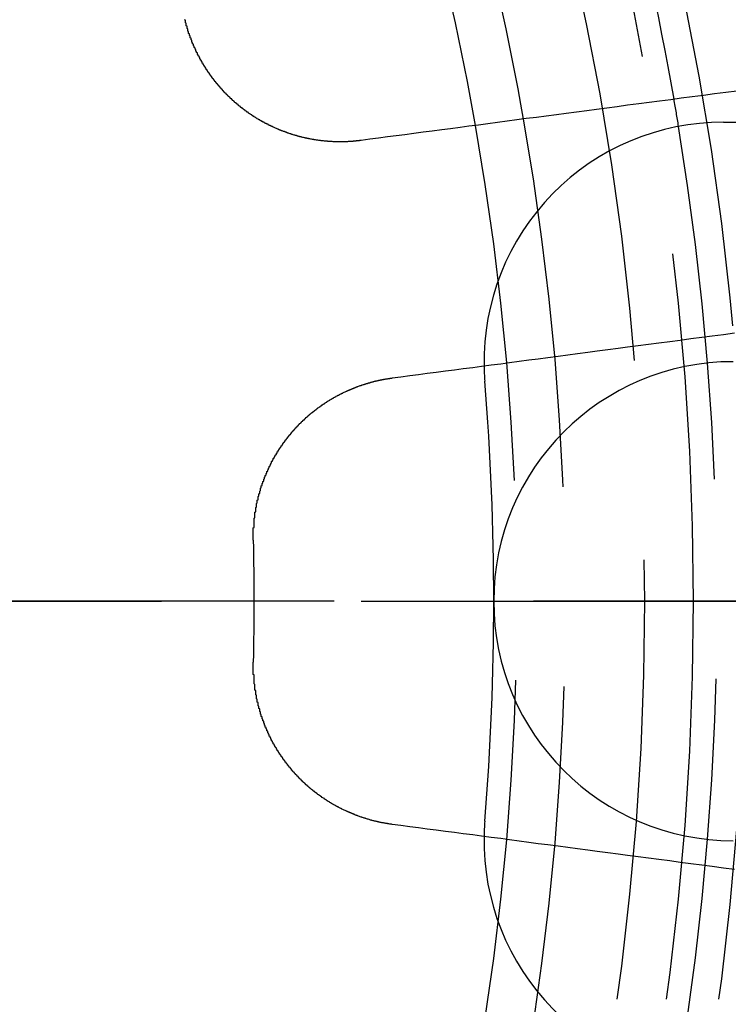
# Model space of a CAD drawing. Extents: x 1308 to 2708, y -828 to 222.
# Drawn here: x 1586 to 1595, y -583 to -571 of the extents above; entities that cross this region are included whole.
import ezdxf

# ---------------------------------------------------------------- set-up
doc = ezdxf.new("R2010")
doc.units = 0
doc.header["$LTSCALE"] = 20
doc.linetypes.add('VERDECKT', pattern=[0.375, 0.25, -0.125])
doc.layers.get('0').update_dxf_attribs({"linetype": 'CONTINUOUS'})
doc.layers.add('BEM', color=7, linetype='CONTINUOUS')

# ---------------------------------------------------------------- blocks, each defined once
blk = doc.blocks.new('A$C522F22C8')
at = {"color": 1, "linetype": 'VERDECKT'}
for p, q in [((1594.87, 227.981), (1602.59, 227.981)), ((1582.831, 221.981), (1612.492, 221.981)), ((1612.492, 221.981), (1582.831, 221.981))]:
    blk.add_line(p, q, dxfattribs=at)
at = {"color": 3}
for points in [[(1595.04, 228.371, 0), (1594.9, 228.352, 0), (1594.76, 228.334, 0), (1594.62, 228.316, 0), (1594.48, 228.298, 0), (1594.34, 228.28, 0), (1594.21, 228.262, 0), (1594.07, 228.244, 0), (1593.94, 228.226, 0), (1593.81, 228.209, 0), (1593.67, 228.192, 0), (1593.54, 228.174, 0), (1593.41, 228.157, 0), (1593.28, 228.14, 0), (1593.16, 228.123, 0), (1593.03, 228.107, 0), (1592.9, 228.09, 0), (1592.78, 228.073, 0), (1592.65, 228.057, 0), (1592.53, 228.041, 0), (1592.4, 228.025, 0), (1592.28, 228.009, 0), (1592.16, 227.993, 0), (1592.04, 227.977, 0), (1591.92, 227.961, 0), (1591.8, 227.945, 0), (1591.68, 227.93, 0), (1591.57, 227.914, 0), (1591.45, 227.899, 0), (1591.34, 227.884, 0), (1591.22, 227.869, 0), (1591.11, 227.854, 0), (1590.99, 227.839, 0), (1590.88, 227.824, 0), (1590.77, 227.809, 0), (1590.66, 227.795, 0), (1590.55, 227.78, 0), (1590.44, 227.766, 0), (1590.33, 227.751, 0)], [(1590.33, 227.751, 0), (1590.32, 227.751, 0), (1590.32, 227.75, 0), (1590.31, 227.75, 0), (1590.31, 227.749, 0), (1590.3, 227.748, 0), (1590.3, 227.748, 0), (1590.3, 227.747, 0), (1590.29, 227.747, 0), (1590.29, 227.746, 0), (1590.28, 227.746, 0), (1590.28, 227.745, 0), (1590.27, 227.745, 0), (1590.27, 227.744, 0), (1590.26, 227.744, 0), (1590.26, 227.743, 0), (1590.25, 227.743, 0), (1590.25, 227.742, 0), (1590.24, 227.742, 0), (1590.24, 227.741, 0), (1590.23, 227.741, 0), (1590.23, 227.74, 0), (1590.22, 227.74, 0), (1590.22, 227.74, 0), (1590.21, 227.739, 0), (1590.21, 227.739, 0), (1590.2, 227.739, 0), (1590.2, 227.738, 0), (1590.19, 227.738, 0), (1590.19, 227.738, 0), (1590.18, 227.737, 0), (1590.18, 227.737, 0), (1590.17, 227.737, 0), (1590.17, 227.737, 0), (1590.16, 227.736, 0), (1590.15, 227.736, 0), (1590.15, 227.736, 0), (1590.14, 227.736, 0), (1590.14, 227.736, 0), (1590.13, 227.735, 0), (1590.13, 227.735, 0), (1590.12, 227.735, 0), (1590.12, 227.735, 0), (1590.11, 227.735, 0), (1590.11, 227.735, 0), (1590.1, 227.735, 0), (1590.1, 227.735, 0), (1590.09, 227.734, 0), (1590.09, 227.734, 0), (1590.08, 227.734, 0), (1590.08, 227.734, 0), (1590.07, 227.734, 0), (1590.07, 227.734, 0), (1590.06, 227.734, 0), (1590.06, 227.734, 0), (1590.05, 227.734, 0), (1590.05, 227.734, 0), (1590.04, 227.734, 0), (1590.04, 227.735, 0), (1590.03, 227.735, 0), (1590.03, 227.735, 0), (1590.02, 227.735, 0), (1590.02, 227.735, 0), (1590.01, 227.735, 0), (1590.01, 227.735, 0), (1590, 227.735, 0), (1590, 227.736, 0), (1589.99, 227.736, 0), (1589.99, 227.736, 0), (1589.98, 227.736, 0), (1589.98, 227.736, 0), (1589.97, 227.737, 0), (1589.97, 227.737, 0), (1589.96, 227.737, 0), (1589.96, 227.737, 0), (1589.95, 227.738, 0), (1589.95, 227.738, 0), (1589.94, 227.738, 0), (1589.94, 227.739, 0), (1589.93, 227.739, 0), (1589.93, 227.739, 0), (1589.92, 227.74, 0), (1589.91, 227.74, 0), (1589.91, 227.741, 0), (1589.9, 227.741, 0), (1589.9, 227.741, 0), (1589.89, 227.742, 0), (1589.89, 227.742, 0), (1589.88, 227.743, 0), (1589.88, 227.743, 0), (1589.87, 227.744, 0), (1589.87, 227.744, 0), (1589.86, 227.745, 0), (1589.86, 227.745, 0), (1589.85, 227.746, 0), (1589.85, 227.747, 0), (1589.84, 227.747, 0), (1589.84, 227.748, 0), (1589.83, 227.748, 0), (1589.83, 227.749, 0), (1589.82, 227.75, 0), (1589.82, 227.75, 0), (1589.81, 227.751, 0), (1589.81, 227.751, 0), (1589.8, 227.752, 0), (1589.8, 227.753, 0), (1589.79, 227.754, 0), (1589.79, 227.754, 0), (1589.78, 227.755, 0), (1589.78, 227.756, 0), (1589.77, 227.757, 0), (1589.77, 227.757, 0), (1589.76, 227.758, 0), (1589.76, 227.759, 0), (1589.75, 227.76, 0), (1589.75, 227.761, 0), (1589.74, 227.761, 0), (1589.74, 227.762, 0), (1589.73, 227.763, 0), (1589.73, 227.764, 0), (1589.72, 227.765, 0), (1589.71, 227.766, 0), (1589.71, 227.767, 0), (1589.7, 227.768, 0), (1589.7, 227.769, 0), (1589.69, 227.77, 0), (1589.69, 227.771, 0), (1589.68, 227.772, 0), (1589.68, 227.773, 0), (1589.67, 227.774, 0), (1589.67, 227.775, 0), (1589.66, 227.776, 0), (1589.66, 227.777, 0), (1589.65, 227.778, 0), (1589.65, 227.779, 0), (1589.64, 227.78, 0), (1589.64, 227.781, 0), (1589.63, 227.782, 0), (1589.63, 227.783, 0), (1589.62, 227.784, 0), (1589.62, 227.786, 0), (1589.61, 227.787, 0), (1589.61, 227.788, 0), (1589.6, 227.789, 0), (1589.6, 227.79, 0), (1589.59, 227.792, 0), (1589.59, 227.793, 0), (1589.58, 227.794, 0), (1589.58, 227.795, 0), (1589.57, 227.797, 0), (1589.57, 227.798, 0), (1589.56, 227.799, 0), (1589.56, 227.801, 0), (1589.55, 227.802, 0), (1589.55, 227.803, 0), (1589.54, 227.805, 0), (1589.54, 227.806, 0), (1589.53, 227.807, 0), (1589.53, 227.809, 0), (1589.52, 227.81, 0), (1589.52, 227.812, 0), (1589.51, 227.813, 0), (1589.51, 227.814, 0), (1589.5, 227.816, 0), (1589.5, 227.817, 0), (1589.49, 227.819, 0), (1589.49, 227.82, 0), (1589.48, 227.822, 0), (1589.48, 227.823, 0), (1589.47, 227.825, 0), (1589.47, 227.826, 0), (1589.46, 227.828, 0), (1589.46, 227.83, 0), (1589.45, 227.831, 0), (1589.45, 227.833, 0), (1589.44, 227.834, 0), (1589.44, 227.836, 0), (1589.43, 227.838, 0), (1589.43, 227.839, 0), (1589.42, 227.841, 0), (1589.42, 227.842, 0), (1589.41, 227.844, 0), (1589.41, 227.846, 0), (1589.41, 227.848, 0), (1589.4, 227.849, 0), (1589.4, 227.851, 0), (1589.39, 227.853, 0), (1589.39, 227.854, 0), (1589.38, 227.856, 0), (1589.38, 227.858, 0), (1589.37, 227.86, 0), (1589.37, 227.862, 0), (1589.36, 227.863, 0), (1589.36, 227.865, 0), (1589.35, 227.867, 0), (1589.35, 227.869, 0), (1589.34, 227.871, 0), (1589.34, 227.873, 0), (1589.33, 227.874, 0), (1589.33, 227.876, 0), (1589.32, 227.878, 0), (1589.32, 227.88, 0), (1589.31, 227.882, 0), (1589.31, 227.884, 0), (1589.3, 227.886, 0), (1589.3, 227.888, 0), (1589.29, 227.89, 0), (1589.29, 227.892, 0), (1589.29, 227.894, 0), (1589.28, 227.896, 0), (1589.28, 227.898, 0), (1589.27, 227.9, 0), (1589.27, 227.902, 0), (1589.26, 227.904, 0), (1589.26, 227.906, 0), (1589.25, 227.908, 0), (1589.25, 227.91, 0), (1589.24, 227.912, 0), (1589.24, 227.914, 0), (1589.23, 227.917, 0), (1589.23, 227.919, 0), (1589.23, 227.921, 0), (1589.22, 227.923, 0), (1589.22, 227.925, 0), (1589.21, 227.927, 0), (1589.21, 227.929, 0), (1589.2, 227.932, 0), (1589.2, 227.934, 0), (1589.19, 227.936, 0), (1589.19, 227.938, 0), (1589.18, 227.941, 0), (1589.18, 227.943, 0), (1589.17, 227.945, 0), (1589.17, 227.947, 0), (1589.17, 227.95, 0), (1589.16, 227.952, 0), (1589.16, 227.954, 0), (1589.15, 227.956, 0), (1589.15, 227.959, 0), (1589.14, 227.961, 0), (1589.14, 227.963, 0), (1589.13, 227.966, 0), (1589.13, 227.968, 0), (1589.13, 227.97, 0), (1589.12, 227.973, 0), (1589.12, 227.975, 0), (1589.11, 227.978, 0), (1589.11, 227.98, 0), (1589.1, 227.982, 0), (1589.1, 227.985, 0), (1589.09, 227.987, 0), (1589.09, 227.99, 0), (1589.09, 227.992, 0), (1589.08, 227.995, 0), (1589.08, 227.997, 0), (1589.07, 227.999, 0), (1589.07, 228.002, 0), (1589.06, 228.004, 0), (1589.06, 228.007, 0), (1589.06, 228.009, 0), (1589.05, 228.012, 0), (1589.05, 228.014, 0), (1589.04, 228.017, 0), (1589.04, 228.02, 0), (1589.03, 228.022, 0), (1589.03, 228.025, 0), (1589.03, 228.027, 0), (1589.02, 228.03, 0), (1589.02, 228.032, 0), (1589.01, 228.035, 0), (1589.01, 228.038, 0), (1589.01, 228.04, 0), (1589, 228.043, 0), (1589, 228.045, 0), (1588.99, 228.048, 0), (1588.99, 228.051, 0), (1588.98, 228.053, 0), (1588.98, 228.056, 0), (1588.98, 228.059, 0), (1588.97, 228.061, 0), (1588.97, 228.064, 0), (1588.96, 228.067, 0), (1588.96, 228.069, 0), (1588.96, 228.072, 0), (1588.95, 228.075, 0), (1588.95, 228.077, 0), (1588.94, 228.08, 0), (1588.94, 228.083, 0), (1588.94, 228.086, 0), (1588.93, 228.089, 0), (1588.93, 228.091, 0), (1588.92, 228.094, 0), (1588.92, 228.097, 0), (1588.92, 228.1, 0), (1588.91, 228.103, 0), (1588.91, 228.106, 0), (1588.9, 228.108, 0), (1588.9, 228.111, 0), (1588.9, 228.114, 0), (1588.89, 228.117, 0), (1588.89, 228.12, 0), (1588.88, 228.123, 0), (1588.88, 228.126, 0), (1588.88, 228.129, 0), (1588.87, 228.132, 0), (1588.87, 228.135, 0), (1588.86, 228.138, 0), (1588.86, 228.141, 0), (1588.86, 228.144, 0), (1588.85, 228.147, 0), (1588.85, 228.15, 0), (1588.84, 228.153, 0), (1588.84, 228.156, 0), (1588.84, 228.159, 0), (1588.83, 228.162, 0), (1588.83, 228.165, 0), (1588.82, 228.168, 0), (1588.82, 228.172, 0), (1588.82, 228.175, 0), (1588.81, 228.178, 0), (1588.81, 228.181, 0), (1588.8, 228.184, 0), (1588.8, 228.187, 0), (1588.8, 228.191, 0), (1588.79, 228.194, 0), (1588.79, 228.197, 0), (1588.79, 228.2, 0), (1588.78, 228.204, 0), (1588.78, 228.207, 0), (1588.77, 228.21, 0), (1588.77, 228.213, 0), (1588.77, 228.217, 0), (1588.76, 228.22, 0), (1588.76, 228.223, 0), (1588.75, 228.227, 0), (1588.75, 228.23, 0), (1588.75, 228.233, 0), (1588.74, 228.237, 0), (1588.74, 228.24, 0), (1588.74, 228.243, 0), (1588.73, 228.247, 0), (1588.73, 228.25, 0), (1588.72, 228.254, 0), (1588.72, 228.257, 0), (1588.72, 228.261, 0), (1588.71, 228.264, 0), (1588.71, 228.267, 0), (1588.71, 228.271, 0), (1588.7, 228.274, 0), (1588.7, 228.278, 0), (1588.69, 228.281, 0), (1588.69, 228.285, 0), (1588.69, 228.288, 0), (1588.68, 228.292, 0), (1588.68, 228.296, 0), (1588.68, 228.299, 0), (1588.67, 228.303, 0), (1588.67, 228.306, 0), (1588.66, 228.31, 0), (1588.66, 228.313, 0), (1588.66, 228.317, 0), (1588.65, 228.321, 0), (1588.65, 228.324, 0), (1588.65, 228.328, 0), (1588.64, 228.332, 0), (1588.64, 228.335, 0), (1588.64, 228.339, 0), (1588.63, 228.343, 0), (1588.63, 228.346, 0), (1588.62, 228.35, 0), (1588.62, 228.354, 0), (1588.62, 228.358, 0), (1588.61, 228.361, 0), (1588.61, 228.365, 0), (1588.61, 228.369, 0), (1588.6, 228.373, 0), (1588.6, 228.376, 0), (1588.6, 228.38, 0), (1588.59, 228.384, 0), (1588.59, 228.388, 0), (1588.59, 228.392, 0), (1588.58, 228.395, 0), (1588.58, 228.399, 0), (1588.58, 228.403, 0), (1588.57, 228.407, 0), (1588.57, 228.411, 0), (1588.57, 228.415, 0), (1588.56, 228.419, 0), (1588.56, 228.423, 0), (1588.56, 228.426, 0), (1588.55, 228.43, 0), (1588.55, 228.434, 0), (1588.55, 228.438, 0), (1588.54, 228.442, 0), (1588.54, 228.446, 0), (1588.54, 228.45, 0), (1588.53, 228.454, 0), (1588.53, 228.458, 0), (1588.53, 228.462, 0), (1588.52, 228.466, 0), (1588.52, 228.47, 0), (1588.52, 228.474, 0), (1588.51, 228.478, 0), (1588.51, 228.482, 0), (1588.51, 228.486, 0), (1588.5, 228.49, 0), (1588.5, 228.494, 0), (1588.5, 228.498, 0), (1588.49, 228.503, 0), (1588.49, 228.507, 0), (1588.49, 228.511, 0), (1588.48, 228.515, 0), (1588.48, 228.519, 0), (1588.48, 228.523, 0), (1588.47, 228.527, 0), (1588.47, 228.531, 0), (1588.47, 228.536, 0), (1588.46, 228.54, 0), (1588.46, 228.544, 0), (1588.46, 228.548, 0), (1588.46, 228.552, 0), (1588.45, 228.556, 0), (1588.45, 228.561, 0), (1588.45, 228.565, 0), (1588.44, 228.569, 0), (1588.44, 228.573, 0), (1588.44, 228.577, 0), (1588.43, 228.582, 0), (1588.43, 228.586, 0), (1588.43, 228.59, 0), (1588.43, 228.594, 0), (1588.42, 228.599, 0), (1588.42, 228.603, 0), (1588.42, 228.607, 0), (1588.41, 228.612, 0), (1588.41, 228.616, 0), (1588.41, 228.62, 0), (1588.4, 228.625, 0), (1588.4, 228.629, 0), (1588.4, 228.633, 0), (1588.4, 228.638, 0), (1588.39, 228.642, 0), (1588.39, 228.646, 0), (1588.39, 228.651, 0), (1588.38, 228.655, 0), (1588.38, 228.659, 0), (1588.38, 228.664, 0), (1588.38, 228.668, 0), (1588.37, 228.673, 0), (1588.37, 228.677, 0), (1588.37, 228.681, 0), (1588.37, 228.686, 0), (1588.36, 228.69, 0), (1588.36, 228.695, 0), (1588.36, 228.699, 0), (1588.35, 228.703, 0), (1588.35, 228.708, 0), (1588.35, 228.712, 0), (1588.35, 228.717, 0), (1588.34, 228.721, 0), (1588.34, 228.726, 0), (1588.34, 228.73, 0), (1588.34, 228.735, 0), (1588.33, 228.739, 0), (1588.33, 228.744, 0), (1588.33, 228.748, 0), (1588.33, 228.753, 0), (1588.32, 228.757, 0), (1588.32, 228.762, 0), (1588.32, 228.766, 0), (1588.32, 228.771, 0), (1588.31, 228.775, 0), (1588.31, 228.78, 0), (1588.31, 228.784, 0), (1588.31, 228.789, 0), (1588.3, 228.794, 0), (1588.3, 228.798, 0), (1588.3, 228.803, 0), (1588.3, 228.807, 0), (1588.29, 228.812, 0), (1588.29, 228.816, 0), (1588.29, 228.821, 0), (1588.29, 228.826, 0), (1588.28, 228.83, 0), (1588.28, 228.835, 0), (1588.28, 228.839, 0), (1588.28, 228.844, 0), (1588.28, 228.849, 0), (1588.27, 228.853, 0), (1588.27, 228.858, 0), (1588.27, 228.862, 0), (1588.27, 228.867, 0), (1588.26, 228.872, 0), (1588.26, 228.876, 0), (1588.26, 228.881, 0), (1588.26, 228.886, 0), (1588.26, 228.89, 0), (1588.25, 228.895, 0), (1588.25, 228.9, 0), (1588.25, 228.904, 0), (1588.25, 228.909, 0), (1588.24, 228.914, 0), (1588.24, 228.918, 0), (1588.24, 228.923, 0), (1588.24, 228.928, 0), (1588.24, 228.932, 0), (1588.23, 228.937, 0), (1588.23, 228.942, 0), (1588.23, 228.946, 0), (1588.23, 228.951, 0), (1588.23, 228.956, 0), (1588.22, 228.961, 0), (1588.22, 228.965, 0), (1588.22, 228.97, 0), (1588.22, 228.975, 0), (1588.22, 228.979, 0), (1588.21, 228.984, 0), (1588.21, 228.989, 0), (1588.21, 228.994, 0), (1588.21, 228.998, 0), (1588.21, 229.003, 0), (1588.21, 229.008, 0), (1588.2, 229.012, 0), (1588.2, 229.017, 0), (1588.2, 229.022, 0), (1588.2, 229.027, 0), (1588.2, 229.031, 0), (1588.19, 229.036, 0), (1588.19, 229.041, 0), (1588.19, 229.046, 0), (1588.19, 229.05, 0), (1588.19, 229.055, 0), (1588.19, 229.06, 0), (1588.18, 229.065, 0), (1588.18, 229.069, 0), (1588.18, 229.074, 0), (1588.18, 229.079, 0), (1588.18, 229.084, 0), (1588.18, 229.088, 0), (1588.17, 229.093, 0), (1588.17, 229.098, 0), (1588.17, 229.103, 0), (1588.17, 229.107, 0), (1588.17, 229.112, 0), (1588.17, 229.117, 0), (1588.16, 229.122, 0), (1588.16, 229.126, 0), (1588.16, 229.131, 0), (1588.16, 229.136, 0), (1588.16, 229.141, 0), (1588.16, 229.145, 0), (1588.16, 229.15, 0), (1588.15, 229.155, 0), (1588.15, 229.16, 0), (1588.15, 229.165, 0), (1588.15, 229.169, 0), (1588.15, 229.174, 0), (1588.15, 229.179, 0), (1588.15, 229.184, 0), (1588.14, 229.188, 0), (1588.14, 229.193, 0), (1588.14, 229.198, 0), (1588.14, 229.203, 0), (1588.14, 229.207, 0), (1588.14, 229.212, 0), (1588.14, 229.217, 0), (1588.14, 229.222, 0), (1588.13, 229.226, 0), (1588.13, 229.231, 0), (1588.13, 229.236, 0), (1588.13, 229.241, 0), (1588.13, 229.245, 0), (1588.13, 229.25, 0), (1588.13, 229.255, 0), (1588.13, 229.26, 0), (1588.12, 229.264, 0)], [(1590.72, 224.777, 0), (1590.83, 224.791, 0), (1590.94, 224.806, 0), (1591.05, 224.82, 0), (1591.16, 224.835, 0), (1591.27, 224.85, 0), (1591.39, 224.865, 0), (1591.5, 224.879, 0), (1591.61, 224.894, 0), (1591.73, 224.91, 0), (1591.84, 224.925, 0), (1591.96, 224.94, 0), (1592.08, 224.955, 0), (1592.19, 224.971, 0), (1592.31, 224.987, 0), (1592.43, 225.002, 0), (1592.55, 225.018, 0), (1592.67, 225.034, 0), (1592.8, 225.05, 0), (1592.92, 225.066, 0), (1593.04, 225.083, 0), (1593.17, 225.099, 0), (1593.29, 225.116, 0), (1593.42, 225.132, 0), (1593.55, 225.149, 0), (1593.67, 225.166, 0), (1593.8, 225.183, 0), (1593.93, 225.2, 0), (1594.06, 225.217, 0), (1594.2, 225.235, 0), (1594.33, 225.252, 0), (1594.46, 225.27, 0), (1594.6, 225.287, 0), (1594.73, 225.305, 0), (1594.87, 225.323, 0), (1595.01, 225.341, 0)], [(1588.98, 222.745, 0), (1588.98, 222.75, 0), (1588.98, 222.755, 0), (1588.98, 222.76, 0), (1588.98, 222.764, 0), (1588.98, 222.769, 0), (1588.98, 222.774, 0), (1588.98, 222.779, 0), (1588.98, 222.784, 0), (1588.98, 222.789, 0), (1588.98, 222.794, 0), (1588.98, 222.799, 0), (1588.98, 222.804, 0), (1588.98, 222.809, 0), (1588.98, 222.814, 0), (1588.98, 222.819, 0), (1588.98, 222.824, 0), (1588.98, 222.828, 0), (1588.98, 222.833, 0), (1588.98, 222.838, 0), (1588.98, 222.843, 0), (1588.98, 222.848, 0), (1588.98, 222.853, 0), (1588.98, 222.858, 0), (1588.98, 222.863, 0), (1588.98, 222.868, 0), (1588.98, 222.873, 0), (1588.98, 222.878, 0), (1588.98, 222.883, 0), (1588.98, 222.888, 0), (1588.98, 222.893, 0), (1588.98, 222.898, 0), (1588.99, 222.903, 0), (1588.99, 222.908, 0), (1588.99, 222.913, 0), (1588.99, 222.918, 0), (1588.99, 222.923, 0), (1588.99, 222.928, 0), (1588.99, 222.933, 0), (1588.99, 222.938, 0), (1588.99, 222.943, 0), (1588.99, 222.948, 0), (1588.99, 222.953, 0), (1588.99, 222.958, 0), (1588.99, 222.963, 0), (1588.99, 222.968, 0), (1588.99, 222.973, 0), (1588.99, 222.978, 0), (1588.99, 222.984, 0), (1588.99, 222.989, 0), (1588.99, 222.994, 0), (1588.99, 222.999, 0), (1588.99, 223.004, 0), (1588.99, 223.009, 0), (1588.99, 223.014, 0), (1588.99, 223.019, 0), (1589, 223.024, 0), (1589, 223.029, 0), (1589, 223.034, 0), (1589, 223.039, 0), (1589, 223.044, 0), (1589, 223.049, 0), (1589, 223.054, 0), (1589, 223.059, 0), (1589, 223.064, 0), (1589, 223.069, 0), (1589, 223.074, 0), (1589, 223.079, 0), (1589, 223.084, 0), (1589, 223.09, 0), (1589, 223.095, 0), (1589.01, 223.1, 0), (1589.01, 223.105, 0), (1589.01, 223.11, 0), (1589.01, 223.115, 0), (1589.01, 223.12, 0), (1589.01, 223.125, 0), (1589.01, 223.13, 0), (1589.01, 223.135, 0), (1589.01, 223.14, 0), (1589.01, 223.145, 0), (1589.01, 223.15, 0), (1589.01, 223.155, 0), (1589.02, 223.16, 0), (1589.02, 223.165, 0), (1589.02, 223.17, 0), (1589.02, 223.175, 0), (1589.02, 223.181, 0), (1589.02, 223.186, 0), (1589.02, 223.191, 0), (1589.02, 223.196, 0), (1589.02, 223.201, 0), (1589.02, 223.206, 0), (1589.03, 223.211, 0), (1589.03, 223.216, 0), (1589.03, 223.221, 0), (1589.03, 223.226, 0), (1589.03, 223.231, 0), (1589.03, 223.236, 0), (1589.03, 223.241, 0), (1589.03, 223.246, 0), (1589.04, 223.251, 0), (1589.04, 223.256, 0), (1589.04, 223.261, 0), (1589.04, 223.266, 0), (1589.04, 223.271, 0), (1589.04, 223.276, 0), (1589.04, 223.281, 0), (1589.04, 223.286, 0), (1589.04, 223.291, 0), (1589.05, 223.296, 0), (1589.05, 223.301, 0), (1589.05, 223.306, 0), (1589.05, 223.311, 0), (1589.05, 223.316, 0), (1589.05, 223.321, 0), (1589.05, 223.326, 0), (1589.06, 223.331, 0), (1589.06, 223.336, 0), (1589.06, 223.341, 0), (1589.06, 223.346, 0), (1589.06, 223.351, 0), (1589.06, 223.356, 0), (1589.06, 223.361, 0), (1589.07, 223.366, 0), (1589.07, 223.371, 0), (1589.07, 223.376, 0), (1589.07, 223.381, 0), (1589.07, 223.386, 0), (1589.07, 223.391, 0), (1589.07, 223.396, 0), (1589.08, 223.401, 0), (1589.08, 223.406, 0), (1589.08, 223.411, 0), (1589.08, 223.416, 0), (1589.08, 223.421, 0), (1589.08, 223.426, 0), (1589.09, 223.431, 0), (1589.09, 223.435, 0), (1589.09, 223.44, 0), (1589.09, 223.445, 0), (1589.09, 223.45, 0), (1589.09, 223.455, 0), (1589.1, 223.46, 0), (1589.1, 223.465, 0), (1589.1, 223.47, 0), (1589.1, 223.475, 0), (1589.1, 223.48, 0), (1589.11, 223.484, 0), (1589.11, 223.489, 0), (1589.11, 223.494, 0), (1589.11, 223.499, 0), (1589.11, 223.504, 0), (1589.11, 223.509, 0), (1589.12, 223.514, 0), (1589.12, 223.518, 0), (1589.12, 223.523, 0), (1589.12, 223.528, 0), (1589.12, 223.533, 0), (1589.13, 223.538, 0), (1589.13, 223.543, 0), (1589.13, 223.547, 0), (1589.13, 223.552, 0), (1589.13, 223.557, 0), (1589.14, 223.562, 0), (1589.14, 223.567, 0), (1589.14, 223.571, 0), (1589.14, 223.576, 0), (1589.14, 223.581, 0), (1589.15, 223.586, 0), (1589.15, 223.59, 0), (1589.15, 223.595, 0), (1589.15, 223.6, 0), (1589.15, 223.605, 0), (1589.16, 223.609, 0), (1589.16, 223.614, 0), (1589.16, 223.619, 0), (1589.16, 223.624, 0), (1589.16, 223.628, 0), (1589.17, 223.633, 0), (1589.17, 223.638, 0), (1589.17, 223.642, 0), (1589.17, 223.647, 0), (1589.18, 223.652, 0), (1589.18, 223.656, 0), (1589.18, 223.661, 0), (1589.18, 223.666, 0), (1589.18, 223.67, 0), (1589.19, 223.675, 0), (1589.19, 223.68, 0), (1589.19, 223.684, 0), (1589.19, 223.689, 0), (1589.2, 223.694, 0), (1589.2, 223.698, 0), (1589.2, 223.703, 0), (1589.2, 223.707, 0), (1589.21, 223.712, 0), (1589.21, 223.717, 0), (1589.21, 223.721, 0), (1589.21, 223.726, 0), (1589.21, 223.73, 0), (1589.22, 223.735, 0), (1589.22, 223.739, 0), (1589.22, 223.744, 0), (1589.22, 223.749, 0), (1589.23, 223.753, 0), (1589.23, 223.758, 0), (1589.23, 223.762, 0), (1589.23, 223.767, 0), (1589.24, 223.771, 0), (1589.24, 223.776, 0), (1589.24, 223.78, 0), (1589.24, 223.784, 0), (1589.25, 223.789, 0), (1589.25, 223.793, 0), (1589.25, 223.798, 0), (1589.25, 223.802, 0), (1589.26, 223.807, 0), (1589.26, 223.811, 0), (1589.26, 223.816, 0), (1589.27, 223.82, 0), (1589.27, 223.824, 0), (1589.27, 223.829, 0), (1589.27, 223.833, 0), (1589.28, 223.837, 0), (1589.28, 223.842, 0), (1589.28, 223.846, 0), (1589.28, 223.851, 0), (1589.29, 223.855, 0), (1589.29, 223.859, 0), (1589.29, 223.863, 0), (1589.29, 223.868, 0), (1589.3, 223.872, 0), (1589.3, 223.876, 0), (1589.3, 223.881, 0), (1589.31, 223.885, 0), (1589.31, 223.889, 0), (1589.31, 223.893, 0), (1589.31, 223.898, 0), (1589.32, 223.902, 0), (1589.32, 223.906, 0), (1589.32, 223.91, 0), (1589.33, 223.915, 0), (1589.33, 223.919, 0), (1589.33, 223.923, 0), (1589.33, 223.927, 0), (1589.34, 223.931, 0), (1589.34, 223.935, 0), (1589.34, 223.94, 0), (1589.35, 223.944, 0), (1589.35, 223.948, 0), (1589.35, 223.952, 0), (1589.35, 223.956, 0), (1589.36, 223.96, 0), (1589.36, 223.964, 0), (1589.36, 223.968, 0), (1589.37, 223.972, 0), (1589.37, 223.977, 0), (1589.37, 223.981, 0), (1589.38, 223.985, 0), (1589.38, 223.989, 0), (1589.38, 223.993, 0), (1589.38, 223.997, 0), (1589.39, 224.001, 0), (1589.39, 224.005, 0), (1589.39, 224.009, 0), (1589.4, 224.013, 0), (1589.4, 224.017, 0), (1589.4, 224.02, 0), (1589.41, 224.024, 0), (1589.41, 224.028, 0), (1589.41, 224.032, 0), (1589.41, 224.036, 0), (1589.42, 224.04, 0), (1589.42, 224.044, 0), (1589.42, 224.048, 0), (1589.43, 224.052, 0), (1589.43, 224.056, 0), (1589.43, 224.059, 0), (1589.44, 224.063, 0), (1589.44, 224.067, 0), (1589.44, 224.071, 0), (1589.45, 224.075, 0), (1589.45, 224.078, 0), (1589.45, 224.082, 0), (1589.46, 224.086, 0), (1589.46, 224.09, 0), (1589.46, 224.093, 0), (1589.46, 224.097, 0), (1589.47, 224.101, 0), (1589.47, 224.105, 0), (1589.47, 224.108, 0), (1589.48, 224.112, 0), (1589.48, 224.116, 0), (1589.48, 224.119, 0), (1589.49, 224.123, 0), (1589.49, 224.127, 0), (1589.49, 224.13, 0), (1589.5, 224.134, 0), (1589.5, 224.138, 0), (1589.5, 224.141, 0), (1589.51, 224.145, 0), (1589.51, 224.148, 0), (1589.51, 224.152, 0), (1589.52, 224.156, 0), (1589.52, 224.159, 0), (1589.52, 224.163, 0), (1589.53, 224.166, 0), (1589.53, 224.17, 0), (1589.53, 224.173, 0), (1589.54, 224.177, 0), (1589.54, 224.181, 0), (1589.54, 224.184, 0), (1589.55, 224.188, 0), (1589.55, 224.191, 0), (1589.55, 224.195, 0), (1589.56, 224.198, 0), (1589.56, 224.202, 0), (1589.56, 224.205, 0), (1589.57, 224.209, 0), (1589.57, 224.212, 0), (1589.58, 224.216, 0), (1589.58, 224.219, 0), (1589.58, 224.223, 0), (1589.59, 224.226, 0), (1589.59, 224.23, 0), (1589.59, 224.233, 0), (1589.6, 224.237, 0), (1589.6, 224.24, 0), (1589.6, 224.244, 0), (1589.61, 224.247, 0), (1589.61, 224.251, 0), (1589.62, 224.254, 0), (1589.62, 224.257, 0), (1589.62, 224.261, 0), (1589.63, 224.264, 0), (1589.63, 224.268, 0), (1589.63, 224.271, 0), (1589.64, 224.274, 0), (1589.64, 224.278, 0), (1589.64, 224.281, 0), (1589.65, 224.284, 0), (1589.65, 224.288, 0), (1589.66, 224.291, 0), (1589.66, 224.295, 0), (1589.66, 224.298, 0), (1589.67, 224.301, 0), (1589.67, 224.305, 0), (1589.67, 224.308, 0), (1589.68, 224.311, 0), (1589.68, 224.314, 0), (1589.69, 224.318, 0), (1589.69, 224.321, 0), (1589.69, 224.324, 0), (1589.7, 224.328, 0), (1589.7, 224.331, 0), (1589.71, 224.334, 0), (1589.71, 224.337, 0), (1589.71, 224.341, 0), (1589.72, 224.344, 0), (1589.72, 224.347, 0), (1589.73, 224.35, 0), (1589.73, 224.353, 0), (1589.73, 224.357, 0), (1589.74, 224.36, 0), (1589.74, 224.363, 0), (1589.75, 224.366, 0), (1589.75, 224.369, 0), (1589.75, 224.372, 0), (1589.76, 224.375, 0), (1589.76, 224.379, 0), (1589.77, 224.382, 0), (1589.77, 224.385, 0), (1589.77, 224.388, 0), (1589.78, 224.391, 0), (1589.78, 224.394, 0), (1589.79, 224.397, 0), (1589.79, 224.4, 0), (1589.79, 224.403, 0), (1589.8, 224.406, 0), (1589.8, 224.409, 0), (1589.81, 224.412, 0), (1589.81, 224.415, 0), (1589.82, 224.418, 0), (1589.82, 224.421, 0), (1589.82, 224.424, 0), (1589.83, 224.427, 0), (1589.83, 224.43, 0), (1589.84, 224.433, 0), (1589.84, 224.436, 0), (1589.84, 224.439, 0), (1589.85, 224.442, 0), (1589.85, 224.445, 0), (1589.86, 224.448, 0), (1589.86, 224.451, 0), (1589.87, 224.454, 0), (1589.87, 224.456, 0), (1589.87, 224.459, 0), (1589.88, 224.462, 0), (1589.88, 224.465, 0), (1589.89, 224.468, 0), (1589.89, 224.471, 0), (1589.9, 224.473, 0), (1589.9, 224.476, 0), (1589.9, 224.479, 0), (1589.91, 224.482, 0), (1589.91, 224.485, 0), (1589.92, 224.487, 0), (1589.92, 224.49, 0), (1589.93, 224.493, 0), (1589.93, 224.496, 0), (1589.94, 224.498, 0), (1589.94, 224.501, 0), (1589.94, 224.504, 0), (1589.95, 224.506, 0), (1589.95, 224.509, 0), (1589.96, 224.512, 0), (1589.96, 224.514, 0), (1589.97, 224.517, 0), (1589.97, 224.52, 0), (1589.98, 224.522, 0), (1589.98, 224.525, 0), (1589.98, 224.527, 0), (1589.99, 224.53, 0), (1589.99, 224.533, 0), (1590, 224.535, 0), (1590, 224.538, 0), (1590.01, 224.54, 0), (1590.01, 224.543, 0), (1590.02, 224.545, 0), (1590.02, 224.548, 0), (1590.02, 224.55, 0), (1590.03, 224.553, 0), (1590.03, 224.555, 0), (1590.04, 224.558, 0), (1590.04, 224.56, 0), (1590.05, 224.562, 0), (1590.05, 224.565, 0), (1590.06, 224.567, 0), (1590.06, 224.57, 0), (1590.07, 224.572, 0), (1590.07, 224.574, 0), (1590.08, 224.577, 0), (1590.08, 224.579, 0), (1590.08, 224.581, 0), (1590.09, 224.584, 0), (1590.09, 224.586, 0), (1590.1, 224.588, 0), (1590.1, 224.591, 0), (1590.11, 224.593, 0), (1590.11, 224.595, 0), (1590.12, 224.597, 0), (1590.12, 224.6, 0), (1590.13, 224.602, 0), (1590.13, 224.604, 0), (1590.14, 224.606, 0), (1590.14, 224.608, 0), (1590.15, 224.611, 0), (1590.15, 224.613, 0), (1590.15, 224.615, 0), (1590.16, 224.617, 0), (1590.16, 224.619, 0), (1590.17, 224.621, 0), (1590.17, 224.623, 0), (1590.18, 224.626, 0), (1590.18, 224.628, 0), (1590.19, 224.63, 0), (1590.19, 224.632, 0), (1590.2, 224.634, 0), (1590.2, 224.636, 0), (1590.21, 224.638, 0), (1590.21, 224.64, 0), (1590.22, 224.642, 0), (1590.22, 224.644, 0), (1590.23, 224.646, 0), (1590.23, 224.648, 0), (1590.24, 224.65, 0), (1590.24, 224.652, 0), (1590.25, 224.653, 0), (1590.25, 224.655, 0), (1590.25, 224.657, 0), (1590.26, 224.659, 0), (1590.26, 224.661, 0), (1590.27, 224.663, 0), (1590.27, 224.665, 0), (1590.28, 224.666, 0), (1590.28, 224.668, 0), (1590.29, 224.67, 0), (1590.29, 224.672, 0), (1590.3, 224.674, 0), (1590.3, 224.675, 0), (1590.31, 224.677, 0), (1590.31, 224.679, 0), (1590.32, 224.681, 0), (1590.32, 224.682, 0), (1590.33, 224.684, 0), (1590.33, 224.686, 0), (1590.34, 224.687, 0), (1590.34, 224.689, 0), (1590.35, 224.691, 0), (1590.35, 224.692, 0), (1590.36, 224.694, 0), (1590.36, 224.695, 0), (1590.37, 224.697, 0), (1590.37, 224.699, 0), (1590.38, 224.7, 0), (1590.38, 224.702, 0), (1590.39, 224.703, 0), (1590.39, 224.705, 0), (1590.4, 224.706, 0), (1590.4, 224.708, 0), (1590.41, 224.709, 0), (1590.41, 224.711, 0), (1590.42, 224.712, 0), (1590.42, 224.714, 0), (1590.43, 224.715, 0), (1590.43, 224.717, 0), (1590.44, 224.718, 0), (1590.44, 224.719, 0), (1590.44, 224.721, 0), (1590.45, 224.722, 0), (1590.45, 224.723, 0), (1590.46, 224.725, 0), (1590.46, 224.726, 0), (1590.47, 224.727, 0), (1590.47, 224.729, 0), (1590.48, 224.73, 0), (1590.48, 224.731, 0), (1590.49, 224.733, 0), (1590.49, 224.734, 0), (1590.5, 224.735, 0), (1590.5, 224.736, 0), (1590.51, 224.737, 0), (1590.51, 224.739, 0), (1590.52, 224.74, 0), (1590.52, 224.741, 0), (1590.53, 224.742, 0), (1590.53, 224.743, 0), (1590.54, 224.744, 0), (1590.54, 224.746, 0), (1590.55, 224.747, 0), (1590.55, 224.748, 0), (1590.56, 224.749, 0), (1590.56, 224.75, 0), (1590.57, 224.751, 0), (1590.57, 224.752, 0), (1590.58, 224.753, 0), (1590.58, 224.754, 0), (1590.59, 224.755, 0), (1590.59, 224.756, 0), (1590.6, 224.757, 0), (1590.6, 224.758, 0), (1590.61, 224.759, 0), (1590.61, 224.76, 0), (1590.62, 224.761, 0), (1590.62, 224.762, 0), (1590.63, 224.762, 0), (1590.63, 224.763, 0), (1590.64, 224.764, 0), (1590.64, 224.765, 0), (1590.65, 224.766, 0), (1590.65, 224.767, 0), (1590.66, 224.768, 0), (1590.66, 224.768, 0), (1590.67, 224.769, 0), (1590.67, 224.77, 0), (1590.68, 224.771, 0), (1590.68, 224.771, 0), (1590.69, 224.772, 0), (1590.69, 224.773, 0), (1590.7, 224.774, 0), (1590.7, 224.774, 0), (1590.71, 224.775, 0), (1590.71, 224.776, 0), (1590.72, 224.776, 0), (1590.72, 224.777, 0)], [(1590.72, 219.185, 0), (1590.72, 219.186, 0), (1590.71, 219.187, 0), (1590.71, 219.187, 0), (1590.7, 219.188, 0), (1590.7, 219.189, 0), (1590.69, 219.189, 0), (1590.69, 219.19, 0), (1590.68, 219.191, 0), (1590.68, 219.192, 0), (1590.67, 219.192, 0), (1590.67, 219.193, 0), (1590.66, 219.194, 0), (1590.66, 219.195, 0), (1590.65, 219.196, 0), (1590.65, 219.196, 0), (1590.64, 219.197, 0), (1590.64, 219.198, 0), (1590.63, 219.199, 0), (1590.63, 219.2, 0), (1590.62, 219.201, 0), (1590.62, 219.202, 0), (1590.61, 219.203, 0), (1590.61, 219.203, 0), (1590.6, 219.204, 0), (1590.6, 219.205, 0), (1590.59, 219.206, 0), (1590.59, 219.207, 0), (1590.58, 219.208, 0), (1590.58, 219.209, 0), (1590.57, 219.21, 0), (1590.57, 219.211, 0), (1590.56, 219.212, 0), (1590.56, 219.214, 0), (1590.55, 219.215, 0), (1590.55, 219.216, 0), (1590.54, 219.217, 0), (1590.54, 219.218, 0), (1590.53, 219.219, 0), (1590.53, 219.22, 0), (1590.52, 219.221, 0), (1590.52, 219.223, 0), (1590.51, 219.224, 0), (1590.51, 219.225, 0), (1590.5, 219.226, 0), (1590.5, 219.227, 0), (1590.49, 219.229, 0), (1590.49, 219.23, 0), (1590.48, 219.231, 0), (1590.48, 219.232, 0), (1590.47, 219.234, 0), (1590.47, 219.235, 0), (1590.46, 219.236, 0), (1590.46, 219.238, 0), (1590.45, 219.239, 0), (1590.45, 219.24, 0), (1590.44, 219.242, 0), (1590.44, 219.243, 0), (1590.44, 219.244, 0), (1590.43, 219.246, 0), (1590.43, 219.247, 0), (1590.42, 219.249, 0), (1590.42, 219.25, 0), (1590.41, 219.252, 0), (1590.41, 219.253, 0), (1590.4, 219.255, 0), (1590.4, 219.256, 0), (1590.39, 219.258, 0), (1590.39, 219.259, 0), (1590.38, 219.261, 0), (1590.38, 219.262, 0), (1590.37, 219.264, 0), (1590.37, 219.265, 0), (1590.36, 219.267, 0), (1590.36, 219.268, 0), (1590.35, 219.27, 0), (1590.35, 219.272, 0), (1590.34, 219.273, 0), (1590.34, 219.275, 0), (1590.33, 219.277, 0), (1590.33, 219.278, 0), (1590.32, 219.28, 0), (1590.32, 219.282, 0), (1590.31, 219.283, 0), (1590.31, 219.285, 0), (1590.3, 219.287, 0), (1590.3, 219.289, 0), (1590.29, 219.291, 0), (1590.29, 219.292, 0), (1590.28, 219.294, 0), (1590.28, 219.296, 0), (1590.27, 219.298, 0), (1590.27, 219.3, 0), (1590.26, 219.301, 0), (1590.26, 219.303, 0), (1590.25, 219.305, 0), (1590.25, 219.307, 0), (1590.25, 219.309, 0), (1590.24, 219.311, 0), (1590.24, 219.313, 0), (1590.23, 219.315, 0), (1590.23, 219.317, 0), (1590.22, 219.319, 0), (1590.22, 219.321, 0), (1590.21, 219.323, 0), (1590.21, 219.325, 0), (1590.2, 219.327, 0), (1590.2, 219.329, 0), (1590.19, 219.331, 0), (1590.19, 219.333, 0), (1590.18, 219.335, 0), (1590.18, 219.337, 0), (1590.17, 219.339, 0), (1590.17, 219.341, 0), (1590.16, 219.343, 0), (1590.16, 219.345, 0), (1590.15, 219.347, 0), (1590.15, 219.35, 0), (1590.15, 219.352, 0), (1590.14, 219.354, 0), (1590.14, 219.356, 0), (1590.13, 219.358, 0), (1590.13, 219.36, 0), (1590.12, 219.363, 0), (1590.12, 219.365, 0), (1590.11, 219.367, 0), (1590.11, 219.369, 0), (1590.1, 219.372, 0), (1590.1, 219.374, 0), (1590.09, 219.376, 0), (1590.09, 219.379, 0), (1590.08, 219.381, 0), (1590.08, 219.383, 0), (1590.08, 219.386, 0), (1590.07, 219.388, 0), (1590.07, 219.39, 0), (1590.06, 219.393, 0), (1590.06, 219.395, 0), (1590.05, 219.397, 0), (1590.05, 219.4, 0), (1590.04, 219.402, 0), (1590.04, 219.405, 0), (1590.03, 219.407, 0), (1590.03, 219.41, 0), (1590.02, 219.412, 0), (1590.02, 219.415, 0), (1590.02, 219.417, 0), (1590.01, 219.42, 0), (1590.01, 219.422, 0), (1590, 219.425, 0), (1590, 219.427, 0), (1589.99, 219.43, 0), (1589.99, 219.432, 0), (1589.98, 219.435, 0), (1589.98, 219.438, 0), (1589.98, 219.44, 0), (1589.97, 219.443, 0), (1589.97, 219.445, 0), (1589.96, 219.448, 0), (1589.96, 219.451, 0), (1589.95, 219.453, 0), (1589.95, 219.456, 0), (1589.94, 219.459, 0), (1589.94, 219.461, 0), (1589.94, 219.464, 0), (1589.93, 219.467, 0), (1589.93, 219.469, 0), (1589.92, 219.472, 0), (1589.92, 219.475, 0), (1589.91, 219.478, 0), (1589.91, 219.48, 0), (1589.9, 219.483, 0), (1589.9, 219.486, 0), (1589.9, 219.489, 0), (1589.89, 219.492, 0), (1589.89, 219.494, 0), (1589.88, 219.497, 0), (1589.88, 219.5, 0), (1589.87, 219.503, 0), (1589.87, 219.506, 0), (1589.87, 219.509, 0), (1589.86, 219.512, 0), (1589.86, 219.515, 0), (1589.85, 219.517, 0), (1589.85, 219.52, 0), (1589.84, 219.523, 0), (1589.84, 219.526, 0), (1589.84, 219.529, 0), (1589.83, 219.532, 0), (1589.83, 219.535, 0), (1589.82, 219.538, 0), (1589.82, 219.541, 0), (1589.82, 219.544, 0), (1589.81, 219.547, 0), (1589.81, 219.55, 0), (1589.8, 219.553, 0), (1589.8, 219.556, 0), (1589.79, 219.559, 0), (1589.79, 219.562, 0), (1589.79, 219.565, 0), (1589.78, 219.568, 0), (1589.78, 219.571, 0), (1589.77, 219.574, 0), (1589.77, 219.578, 0), (1589.77, 219.581, 0), (1589.76, 219.584, 0), (1589.76, 219.587, 0), (1589.75, 219.59, 0), (1589.75, 219.593, 0), (1589.75, 219.596, 0), (1589.74, 219.599, 0), (1589.74, 219.603, 0), (1589.73, 219.606, 0), (1589.73, 219.609, 0), (1589.73, 219.612, 0), (1589.72, 219.615, 0), (1589.72, 219.619, 0), (1589.71, 219.622, 0), (1589.71, 219.625, 0), (1589.71, 219.628, 0), (1589.7, 219.632, 0), (1589.7, 219.635, 0), (1589.69, 219.638, 0), (1589.69, 219.641, 0), (1589.69, 219.645, 0), (1589.68, 219.648, 0), (1589.68, 219.651, 0), (1589.67, 219.654, 0), (1589.67, 219.658, 0), (1589.67, 219.661, 0), (1589.66, 219.664, 0), (1589.66, 219.668, 0), (1589.66, 219.671, 0), (1589.65, 219.674, 0), (1589.65, 219.678, 0), (1589.64, 219.681, 0), (1589.64, 219.685, 0), (1589.64, 219.688, 0), (1589.63, 219.691, 0), (1589.63, 219.695, 0), (1589.63, 219.698, 0), (1589.62, 219.702, 0), (1589.62, 219.705, 0), (1589.62, 219.708, 0), (1589.61, 219.712, 0), (1589.61, 219.715, 0), (1589.6, 219.719, 0), (1589.6, 219.722, 0), (1589.6, 219.726, 0), (1589.59, 219.729, 0), (1589.59, 219.733, 0), (1589.59, 219.736, 0), (1589.58, 219.739, 0), (1589.58, 219.743, 0), (1589.58, 219.746, 0), (1589.57, 219.75, 0), (1589.57, 219.753, 0), (1589.56, 219.757, 0), (1589.56, 219.761, 0), (1589.56, 219.764, 0), (1589.55, 219.768, 0), (1589.55, 219.771, 0), (1589.55, 219.775, 0), (1589.54, 219.778, 0), (1589.54, 219.782, 0), (1589.54, 219.785, 0), (1589.53, 219.789, 0), (1589.53, 219.792, 0), (1589.53, 219.796, 0), (1589.52, 219.8, 0), (1589.52, 219.803, 0), (1589.52, 219.807, 0), (1589.51, 219.81, 0), (1589.51, 219.814, 0), (1589.51, 219.818, 0), (1589.5, 219.821, 0), (1589.5, 219.825, 0), (1589.5, 219.828, 0), (1589.49, 219.832, 0), (1589.49, 219.836, 0), (1589.49, 219.839, 0), (1589.48, 219.843, 0), (1589.48, 219.847, 0), (1589.48, 219.85, 0), (1589.47, 219.854, 0), (1589.47, 219.858, 0), (1589.47, 219.861, 0), (1589.46, 219.865, 0), (1589.46, 219.869, 0), (1589.46, 219.873, 0), (1589.46, 219.876, 0), (1589.45, 219.88, 0), (1589.45, 219.884, 0), (1589.45, 219.888, 0), (1589.44, 219.891, 0), (1589.44, 219.895, 0), (1589.44, 219.899, 0), (1589.43, 219.903, 0), (1589.43, 219.907, 0), (1589.43, 219.911, 0), (1589.42, 219.914, 0), (1589.42, 219.918, 0), (1589.42, 219.922, 0), (1589.41, 219.926, 0), (1589.41, 219.93, 0), (1589.41, 219.934, 0), (1589.41, 219.938, 0), (1589.4, 219.942, 0), (1589.4, 219.946, 0), (1589.4, 219.95, 0), (1589.39, 219.954, 0), (1589.39, 219.958, 0), (1589.39, 219.962, 0), (1589.38, 219.966, 0), (1589.38, 219.97, 0), (1589.38, 219.974, 0), (1589.38, 219.978, 0), (1589.37, 219.982, 0), (1589.37, 219.986, 0), (1589.37, 219.99, 0), (1589.36, 219.994, 0), (1589.36, 219.998, 0), (1589.36, 220.002, 0), (1589.35, 220.006, 0), (1589.35, 220.01, 0), (1589.35, 220.014, 0), (1589.35, 220.019, 0), (1589.34, 220.023, 0), (1589.34, 220.027, 0), (1589.34, 220.031, 0), (1589.33, 220.035, 0), (1589.33, 220.039, 0), (1589.33, 220.044, 0), (1589.33, 220.048, 0), (1589.32, 220.052, 0), (1589.32, 220.056, 0), (1589.32, 220.06, 0), (1589.31, 220.065, 0), (1589.31, 220.069, 0), (1589.31, 220.073, 0), (1589.31, 220.077, 0), (1589.3, 220.082, 0), (1589.3, 220.086, 0), (1589.3, 220.09, 0), (1589.29, 220.095, 0), (1589.29, 220.099, 0), (1589.29, 220.103, 0), (1589.29, 220.107, 0), (1589.28, 220.112, 0), (1589.28, 220.116, 0), (1589.28, 220.12, 0), (1589.28, 220.125, 0), (1589.27, 220.129, 0), (1589.27, 220.134, 0), (1589.27, 220.138, 0), (1589.27, 220.142, 0), (1589.26, 220.147, 0), (1589.26, 220.151, 0), (1589.26, 220.156, 0), (1589.25, 220.16, 0), (1589.25, 220.164, 0), (1589.25, 220.169, 0), (1589.25, 220.173, 0), (1589.24, 220.178, 0), (1589.24, 220.182, 0), (1589.24, 220.187, 0), (1589.24, 220.191, 0), (1589.23, 220.196, 0), (1589.23, 220.2, 0), (1589.23, 220.205, 0), (1589.23, 220.209, 0), (1589.22, 220.214, 0), (1589.22, 220.218, 0), (1589.22, 220.223, 0), (1589.22, 220.227, 0), (1589.21, 220.232, 0), (1589.21, 220.237, 0), (1589.21, 220.241, 0), (1589.21, 220.246, 0), (1589.21, 220.25, 0), (1589.2, 220.255, 0), (1589.2, 220.259, 0), (1589.2, 220.264, 0), (1589.2, 220.269, 0), (1589.19, 220.273, 0), (1589.19, 220.278, 0), (1589.19, 220.283, 0), (1589.19, 220.287, 0), (1589.18, 220.292, 0), (1589.18, 220.297, 0), (1589.18, 220.301, 0), (1589.18, 220.306, 0), (1589.18, 220.311, 0), (1589.17, 220.315, 0), (1589.17, 220.32, 0), (1589.17, 220.325, 0), (1589.17, 220.329, 0), (1589.16, 220.334, 0), (1589.16, 220.339, 0), (1589.16, 220.343, 0), (1589.16, 220.348, 0), (1589.16, 220.353, 0), (1589.15, 220.358, 0), (1589.15, 220.362, 0), (1589.15, 220.367, 0), (1589.15, 220.372, 0), (1589.15, 220.377, 0), (1589.14, 220.381, 0), (1589.14, 220.386, 0), (1589.14, 220.391, 0), (1589.14, 220.396, 0), (1589.14, 220.401, 0), (1589.13, 220.405, 0), (1589.13, 220.41, 0), (1589.13, 220.415, 0), (1589.13, 220.42, 0), (1589.13, 220.425, 0), (1589.12, 220.429, 0), (1589.12, 220.434, 0), (1589.12, 220.439, 0), (1589.12, 220.444, 0), (1589.12, 220.449, 0), (1589.11, 220.454, 0), (1589.11, 220.458, 0), (1589.11, 220.463, 0), (1589.11, 220.468, 0), (1589.11, 220.473, 0), (1589.11, 220.478, 0), (1589.1, 220.483, 0), (1589.1, 220.488, 0), (1589.1, 220.493, 0), (1589.1, 220.497, 0), (1589.1, 220.502, 0), (1589.09, 220.507, 0), (1589.09, 220.512, 0), (1589.09, 220.517, 0), (1589.09, 220.522, 0), (1589.09, 220.527, 0), (1589.09, 220.532, 0), (1589.08, 220.537, 0), (1589.08, 220.542, 0), (1589.08, 220.547, 0), (1589.08, 220.552, 0), (1589.08, 220.556, 0), (1589.08, 220.561, 0), (1589.07, 220.566, 0), (1589.07, 220.571, 0), (1589.07, 220.576, 0), (1589.07, 220.581, 0), (1589.07, 220.586, 0), (1589.07, 220.591, 0), (1589.07, 220.596, 0), (1589.06, 220.601, 0), (1589.06, 220.606, 0), (1589.06, 220.611, 0), (1589.06, 220.616, 0), (1589.06, 220.621, 0), (1589.06, 220.626, 0), (1589.06, 220.631, 0), (1589.05, 220.636, 0), (1589.05, 220.641, 0), (1589.05, 220.646, 0), (1589.05, 220.651, 0), (1589.05, 220.656, 0), (1589.05, 220.661, 0), (1589.05, 220.666, 0), (1589.04, 220.671, 0), (1589.04, 220.676, 0), (1589.04, 220.681, 0), (1589.04, 220.686, 0), (1589.04, 220.691, 0), (1589.04, 220.696, 0), (1589.04, 220.701, 0), (1589.04, 220.706, 0), (1589.04, 220.711, 0), (1589.03, 220.716, 0), (1589.03, 220.721, 0), (1589.03, 220.726, 0), (1589.03, 220.731, 0), (1589.03, 220.736, 0), (1589.03, 220.741, 0), (1589.03, 220.746, 0), (1589.03, 220.752, 0), (1589.02, 220.757, 0), (1589.02, 220.762, 0), (1589.02, 220.767, 0), (1589.02, 220.772, 0), (1589.02, 220.777, 0), (1589.02, 220.782, 0), (1589.02, 220.787, 0), (1589.02, 220.792, 0), (1589.02, 220.797, 0), (1589.02, 220.802, 0), (1589.01, 220.807, 0), (1589.01, 220.812, 0), (1589.01, 220.817, 0), (1589.01, 220.822, 0), (1589.01, 220.827, 0), (1589.01, 220.832, 0), (1589.01, 220.837, 0), (1589.01, 220.842, 0), (1589.01, 220.848, 0), (1589.01, 220.853, 0), (1589.01, 220.858, 0), (1589.01, 220.863, 0), (1589, 220.868, 0), (1589, 220.873, 0), (1589, 220.878, 0), (1589, 220.883, 0), (1589, 220.888, 0), (1589, 220.893, 0), (1589, 220.898, 0), (1589, 220.903, 0), (1589, 220.908, 0), (1589, 220.913, 0), (1589, 220.918, 0), (1589, 220.923, 0), (1589, 220.928, 0), (1589, 220.933, 0), (1589, 220.938, 0), (1588.99, 220.944, 0), (1588.99, 220.949, 0), (1588.99, 220.954, 0), (1588.99, 220.959, 0), (1588.99, 220.964, 0), (1588.99, 220.969, 0), (1588.99, 220.974, 0), (1588.99, 220.979, 0), (1588.99, 220.984, 0), (1588.99, 220.989, 0), (1588.99, 220.994, 0), (1588.99, 220.999, 0), (1588.99, 221.004, 0), (1588.99, 221.009, 0), (1588.99, 221.014, 0), (1588.99, 221.019, 0), (1588.99, 221.024, 0), (1588.99, 221.029, 0), (1588.99, 221.034, 0), (1588.99, 221.039, 0), (1588.99, 221.044, 0), (1588.99, 221.049, 0), (1588.99, 221.054, 0), (1588.99, 221.059, 0), (1588.98, 221.064, 0), (1588.98, 221.069, 0), (1588.98, 221.074, 0), (1588.98, 221.079, 0), (1588.98, 221.084, 0), (1588.98, 221.089, 0), (1588.98, 221.094, 0), (1588.98, 221.099, 0), (1588.98, 221.104, 0), (1588.98, 221.109, 0), (1588.98, 221.114, 0), (1588.98, 221.119, 0), (1588.98, 221.124, 0), (1588.98, 221.129, 0), (1588.98, 221.134, 0), (1588.98, 221.139, 0), (1588.98, 221.144, 0), (1588.98, 221.149, 0), (1588.98, 221.154, 0), (1588.98, 221.159, 0), (1588.98, 221.163, 0), (1588.98, 221.168, 0), (1588.98, 221.173, 0), (1588.98, 221.178, 0), (1588.98, 221.183, 0), (1588.98, 221.188, 0), (1588.98, 221.193, 0), (1588.98, 221.198, 0), (1588.98, 221.203, 0), (1588.98, 221.208, 0), (1588.98, 221.213, 0), (1588.98, 221.217, 0)], [(1595.01, 218.621, 0), (1594.87, 218.639, 0), (1594.73, 218.657, 0), (1594.6, 218.675, 0), (1594.46, 218.693, 0), (1594.33, 218.71, 0), (1594.2, 218.728, 0), (1594.06, 218.745, 0), (1593.93, 218.762, 0), (1593.8, 218.779, 0), (1593.67, 218.796, 0), (1593.55, 218.813, 0), (1593.42, 218.83, 0), (1593.29, 218.847, 0), (1593.17, 218.863, 0), (1593.04, 218.88, 0), (1592.92, 218.896, 0), (1592.8, 218.912, 0), (1592.67, 218.928, 0), (1592.55, 218.944, 0), (1592.43, 218.96, 0), (1592.31, 218.976, 0), (1592.19, 218.991, 0), (1592.08, 219.007, 0), (1591.96, 219.022, 0), (1591.84, 219.038, 0), (1591.73, 219.053, 0), (1591.61, 219.068, 0), (1591.5, 219.083, 0), (1591.39, 219.098, 0), (1591.27, 219.113, 0), (1591.16, 219.127, 0), (1591.05, 219.142, 0), (1590.94, 219.156, 0), (1590.83, 219.171, 0), (1590.72, 219.185, 0)]]:
    blk.add_polyline3d(points, dxfattribs=at)
at = {"color": 1, "linetype": 'VERDECKT'}
for radius in [115, 114.366, 57.588, 57, 57, 55.666, 53.5, 52.855, 52.227, 52.042, 52.003, 52, 52, 51.5, 50.501, 50.5, 50.5, 50.494, 49, 48.25, 48.25, 48.246, 47.691, 45.25, 45.108, 44.25, 42.028, 41.8, 40.5, 39.753, 38.5, 37.151, 36.5, 35.888]:
    blk.add_circle((1557.992, 221.981), radius, dxfattribs=at)
at = {"color": 3, "linetype": 'CONTINUOUS'}
for radius in [58, 55]:
    blk.add_circle((1557.992, 221.981), radius, dxfattribs=at)
at = {"color": 1, "linetype": 'VERDECKT'}
for centre, radius, start, end in [((1557.992, 221.981), 64, 0, 180), ((1557.992, 221.981), 54.5, 0, 180), ((1557.992, 221.981), 36.8, 9.2998, 9.8361), ((1557.992, 221.981), 34.294, 349.9931, 10.0069), ((1594.87, 224.981), 3, 90, 181.0072), ((1557.992, 221.981), 34.9, 350.0367, 9.9633), ((1557.992, 221.981), 36.8, 350.7002, 9.2998), ((1557.992, 221.981), 64, 180, 0), ((1557.992, 221.981), 54.5, 180, 0), ((1594.87, 218.981), 3, 178.9928, 270)]:
    blk.add_arc(centre, radius, start, end, dxfattribs=at)
at = {"color": 3, "linetype": 'CONTINUOUS'}
for centre, radius, start, end in [((1557.992, 221.981), 36.8, 9.8361, 20.1639), ((1557.992, 221.981), 34.9, 9.9633, 20.0367), ((1557.992, 221.981), 34.294, 10.0069, 19.9931), ((1594.992, 221.981), 3, 90, 270), ((1594.87, 224.981), 3, 181.0072, 184.6507), ((1557.992, 221.981), 34, 360, 4.6507), ((1557.992, 221.981), 31, 358.5883, 1.4117), ((1557.992, 221.981), 34, 355.3493, 360), ((1594.87, 218.981), 3, 175.3493, 178.9928)]:
    blk.add_arc(centre, radius, start, end, dxfattribs=at)

msp = doc.modelspace()

# ---------------------------------------------------------------- block references
at = {"layer": 'BEM'}
msp.add_blockref('A$C522F22C8', (0, -800), dxfattribs=at)

doc.saveas('drawing.dxf')
